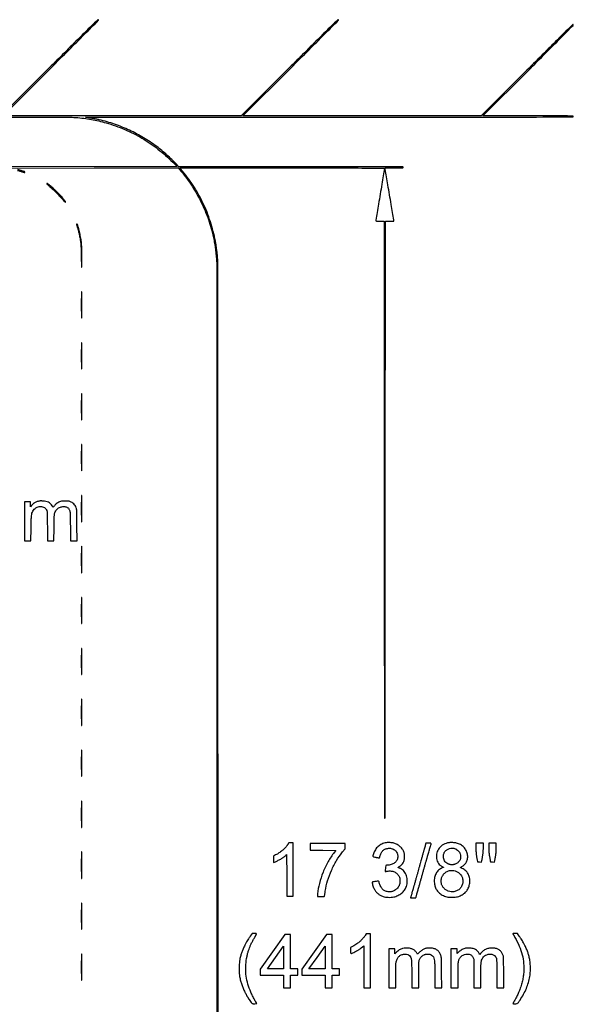
# Model space of a CAD drawing. Extents: x 13 to 836, y 13 to 577.
# Drawn here: x 673 to 836, y 287 to 577 of the extents above; entities that cross this region are included whole.
import ezdxf

# ---------------------------------------------------------------- set-up
doc = ezdxf.new("R2010")
doc.units = 0
doc.header["$MEASUREMENT"] = 0

msp = doc.modelspace()

# ---------------------------------------------------------------- linework, layer by layer
for points in [[(670.7511, 533.04964), (695.424438, 533.05712), (720.097775, 533.0646), (720.600157, 532.49355, -0.033287), (723.82, 528.301409, -0.029662), (726.593105, 523.558765, -0.029468), (728.80285, 518.486788, -0.03169), (730.339642, 513.3105, -0.009636), (730.681669, 511.673498, -0.009123), (730.967217, 509.994447, -0.008815), (731.199889, 508.249754, -0.007676), (731.383169, 506.4156, -0.021061), (731.505281, 503.518664, -0.000002), (731.506402, 310.442406, -0.000002), (731.505684, 117.371377, -0.020984)], [(132.311498, 117.895414, -0.000002), (132.310796, 310.438723, -0.000002), (132.311382, 502.98014, -0.015767)], [(620.689968, 72.441691, 0.000003), (687.407506, 72.463575, 0.013711)], [(296.770605, 548.017693, -0.000015), (431.6292, 548.027682, -0.000012), (579.734105, 548.030392, -0.00011), (645.242338, 548.015613, -0.000023), (687.876881, 547.994682, -0.019416), (689.9553, 547.912824, -0.010756), (692.348888, 547.673381, -0.013347), (694.562644, 547.343539, -0.013645), (696.713902, 546.903223, -0.012226), (698.918852, 546.331674, -0.031276), (704.372621, 544.398724, -0.032852), (709.450237, 541.826982, -0.032755), (714.160772, 538.604397, -0.030705), (718.518867, 534.728779), (719.795027, 533.4453), (667.143563, 533.403, 0.000059), (636.584295, 533.374822, 0.000543)], [(731.87539, 92.7216), (731.850453, 299.20905, 0.000013), (731.8318, 426.145721, 0.000158), (731.807915, 474.977105, 0.00005), (731.780568, 505.195376, 0.025177), (731.683074, 507.0924, 0.003673), (731.54825, 508.324008, 0.005482), (731.410676, 509.39848, 0.005763), (731.255252, 510.428, 0.004768), (731.066614, 511.521029, 0.033521), (729.623209, 517.23454, 0.033101), (727.424564, 522.72889, 0.032916), (724.506267, 527.913988, 0.032314), (720.916348, 532.70505), (720.608767, 533.0646), (750.733384, 533.0646, -0.000137), (762.284695, 533.061435, -0.000228), (772.008894, 533.051664, -0.000002), (780.839872, 533.038717, -0.413783), (780.858, 533.020562, -0.04109), (780.855053, 532.984764, -0.000005), (780.485231, 530.753868, -0.000145), (780.075573, 528.28727, -0.000088), (779.589, 525.366, 0.000341), (779.1025, 522.436018, 0.00055), (778.692769, 519.940855, 0.000074), (778.330975, 517.720271, 0.040362), (778.32, 517.584538, 0.236641), (778.367852, 517.489093, 0.126383), (778.492923, 517.437697, 0.03233), (778.770554, 517.417164, 0.002296), (779.546659, 517.4136), (780.773319, 517.4136), (780.794509, 429.57765, 0.000035), (780.810435, 378.554092, 0.000326), (780.833348, 356.405707, 0.000017), (780.858414, 341.825739, 0.4137), (780.9426, 341.7417, 0.4137), (781.026786, 341.825739, 0.000017), (781.051852, 356.405707, 0.000326), (781.074765, 378.554092, 0.000035), (781.090691, 429.57765), (781.111881, 517.4136), (782.382452, 517.4136), (783.653024, 517.4136), (783.609158, 517.60395, -0.015105), (783.578895, 517.756145, -0.000038), (783.217556, 519.912869, -0.000243), (782.811435, 522.345267, -0.000151), (782.337642, 525.1968, 0.000117), (781.863564, 528.051253, 0.000187), (781.45648, 530.493157, 0.000035), (781.096283, 532.647905, 0.009562), (781.061874, 532.83195), (781.013756, 533.0646), (783.685378, 533.0646, 0.000901), (785.423036, 533.067733, 0.014912), (786.001897, 533.087089, 0.048895), (786.278652, 533.132025, 0.340327), (786.357, 533.2338, 0.41217), (786.234294, 533.357366, 0.000465), (782.207491, 533.381742, 0.001217), (775.344124, 533.400196, 0.000064), (753.330127, 533.403), (720.303255, 533.403), (719.442135, 534.329581, 0.013966), (718.243457, 535.54923, 0.009643), (716.822709, 536.864469, 0.00943), (715.305433, 538.165205, 0.010945), (713.8125, 539.343034, 0.026335), (709.921651, 541.967439, 0.026226), (705.771191, 544.172256, 0.026214), (701.410807, 545.931348, 0.026254), (696.8925, 547.223486, 0.006996), (695.966437, 547.42286, 0.003484), (694.788327, 547.650773, 0.003411), (693.638524, 547.856803, 0.009627), (692.8317, 547.979757, -0.935791), (692.832614, 547.993653, -0.000002), (713.782229, 548.007275, -0.000074), (736.944258, 548.018844, -0.000044), (764.50905, 548.026124, 0.000029), (812.506674, 548.037372, 0.000559), (827.426072, 548.058415, 0.000099), (836.315215, 548.082649, 0.413357), (836.4402, 548.208, 0.407246), (836.323893, 548.327114, 0.002783), (834.756144, 548.355781, 0.003019), (831.97605, 548.374355, 0.000161), (823.136951, 548.3772), (809.833701, 548.3772), (823.136951, 561.68065, 0.000496), (828.346176, 566.900294, 0.000887), (832.615514, 571.201892, 0.000047), (836.39651, 575.025714, 0.197425), (836.4402, 575.13205, 0.069835), (836.432264, 575.188595, 0.085741), (836.409107, 575.23654, 0.100096), (836.374715, 575.268595, 0.138558), (836.33435, 575.28, 0.197874), (836.260275, 575.24949, 0.000021), (832.308304, 571.328651, 0.000611), (827.942588, 566.986354, 0.000369), (822.7773, 561.8286), (809.3261, 548.3772), (774.259395, 548.3772), (739.192691, 548.3772), (753.257345, 562.442045, 0.000211), (758.650332, 567.839658, 0.000351), (763.190508, 572.393952, 0.000007), (767.303645, 576.52579, 0.198319), (767.322, 576.570245, 0.657037), (767.120282, 576.657483, 0.003857), (765.16061, 574.786896, 0.003604), (761.771495, 571.45379, 0.000283), (752.8131, 562.5054), (738.68509, 548.3772), (703.61839, 548.3772), (668.551691, 548.3772), (682.616345, 562.442045, 0.000211), (688.009332, 567.839658, 0.000351), (692.549508, 572.393952, 0.000007), (696.662645, 576.52579, 0.198319), (696.681, 576.570245, 0.657037), (696.479282, 576.657483, 0.003857), (694.51961, 574.786896, 0.003604), (691.130495, 571.45379, 0.000283), (682.1721, 562.5054), (668.04409, 548.3772)], [(132.018935, 504.370994, 0.000006), (131.997301, 452.308634, 0.000076)], [(549.540037, 72.766808, -0.00002), (430.7409, 72.774272, -0.000014), (288.326649, 72.792737, -0.000101)], [(686.668067, 72.791057, -0.000006), (626.786481, 72.775488, -0.000068)], [(672.823064, 532.331996, -0.013257), (673.7544, 532.073452, 0.000287), (674.137844, 531.956214, 0.000387), (674.485, 531.850582, 0.000262), (674.776486, 531.762303, 0.004196), (674.87535, 531.733321, 0.063196), (674.938757, 531.723703, 0.143095), (674.985221, 531.73606, 0.165826), (675.013469, 531.769737, 0.092582), (675.0234, 531.822913, 0.239322), (674.987097, 531.894415, 0.043879), (674.856304, 531.973436, 0.030515), (674.64456, 532.061656, 0.010212), (674.32545, 532.165049, 0.002249), (673.477912, 532.416498, 0.006996), (672.903713, 532.575363, 0.008241)], [(429.78915, 72.419215, 0.000022), (540.204677, 72.424868, 0.000056)], [(780.776186, 254.869033, 0.000024), (780.7734, 196.2297)], [(781.1118, 196.2297, 0.000024), (781.109014, 254.869033, 0.000458)], [(780.816985, 283.96146, 0.000066), (780.794591, 273.083512, 0.000458)], [(781.090609, 273.083512, 0.000066), (781.068215, 283.96146, 0.413572)]]:
    msp.add_lwpolyline(points, format="xyb")
for points in [[(681.453, 528.385573, 0.20389), (681.481611, 528.318325, 0.005249), (681.725624, 528.088361, 0.01032), (682.025403, 527.822969, 0.006765), (682.381082, 527.529138, -0.018865), (683.271211, 526.756809, -0.009284), (684.346534, 525.712118, -0.009281), (685.381156, 524.629469, -0.019087), (686.14167, 523.73745, 0.011697), (686.492224, 523.313756, 0.04299), (686.741726, 523.071694, 0.148988), (686.883311, 523.013737, 0.441643), (686.952, 523.076335, 0.175815), (686.880284, 523.273982, 0.002404), (686.038691, 524.271226, 0.007474), (685.17621, 525.253191, 0.012578), (684.419922, 526.047616, 0.013347), (683.657114, 526.769933, 0.007547), (682.696751, 527.606064, 0.002455), (681.716695, 528.425461, 0.174603), (681.520299, 528.4962, 0.161281), (681.494629, 528.487699, 0.096461), (681.472769, 528.463703, 0.077933), (681.458003, 528.427882, 0.058924)], [(690.189121, 516.41955, 0.004244), (690.218162, 516.32052, 0.000261), (690.307264, 516.026518, 0.000388), (690.413866, 515.676411, 0.000287), (690.532256, 515.289468, -0.007653), (690.66321, 514.837781, -0.004356), (690.808398, 514.28795, -0.004349), (690.944974, 513.731676, -0.007174), (691.049523, 513.259068, -0.011107), (691.303977, 511.869791, -0.018357), (691.449382, 510.686063, -0.013885), (691.530306, 509.286208, -0.003782), (691.579957, 507.07125, 0.001994), (691.604683, 505.758845, 0.004309), (691.636436, 504.749395, 0.000875), (691.671446, 503.912566, 0.401511), (691.707969, 503.8776, 0.409654), (691.744722, 503.913784, 0.000807), (691.757336, 504.816077, 0.00401), (691.762145, 505.923061, 0.001693), (691.751647, 507.40965, 0.001418), (691.724702, 509.437669, 0.007827), (691.689995, 510.529559, 0.013972), (691.631817, 511.299973, 0.015381), (691.531798, 512.0415, 0.012391), (691.230693, 513.610421, 0.013789), (690.861312, 515.107069, 0.0063), (690.480799, 516.419728, 0.330294), (690.28137, 516.5676, 0.088588), (690.226597, 516.557819, 0.16655), (690.192144, 516.529758, 0.146196), (690.179466, 516.483389, 0.063416)], [(691.605, 492.7527, 0.001488), (691.609986, 491.077683, 0.004005), (691.626615, 489.886875, 0.000881), (691.649024, 488.942954, 0.406765), (691.6896, 488.9034, 0.406765), (691.730176, 488.942954, 0.000881), (691.752585, 489.886875, 0.004005), (691.769214, 491.077683, 0.001488), (691.7742, 492.7527, 0.001488), (691.769214, 494.427717, 0.004005), (691.752585, 495.618525, 0.000881), (691.730176, 496.562446, 0.406765), (691.6896, 496.602, 0.406765), (691.649024, 496.562446, 0.000881), (691.626615, 495.618525, 0.004005), (691.609986, 494.427717, 0.001488)], [(691.605, 477.7785, 0.001488), (691.609986, 476.103483, 0.004005), (691.626615, 474.912675, 0.000881), (691.649024, 473.968754, 0.406765), (691.6896, 473.9292, 0.406765), (691.730176, 473.968754, 0.000881), (691.752585, 474.912675, 0.004005), (691.769214, 476.103483, 0.001488), (691.7742, 477.7785, 0.001488), (691.769214, 479.453517, 0.004005), (691.752585, 480.644325, 0.000881), (691.730176, 481.588246, 0.406765), (691.6896, 481.6278, 0.406765), (691.649024, 481.588246, 0.000881), (691.626615, 480.644325, 0.004005), (691.609986, 479.453517, 0.001488)], [(691.605, 462.8043, 0.001488), (691.609986, 461.129283, 0.004005), (691.626615, 459.938475, 0.000881), (691.649024, 458.994554, 0.406765), (691.6896, 458.955, 0.406765), (691.730176, 458.994554, 0.000881), (691.752585, 459.938475, 0.004005), (691.769214, 461.129283, 0.001488), (691.7742, 462.8043, 0.001488), (691.769214, 464.479317, 0.004005), (691.752585, 465.670125, 0.000881), (691.730176, 466.614046, 0.406765), (691.6896, 466.6536, 0.406765), (691.649024, 466.614046, 0.000881), (691.626615, 465.670125, 0.004005), (691.609986, 464.479317, 0.001488)], [(691.605, 447.8301, 0.001488), (691.609986, 446.155083, 0.004005), (691.626615, 444.964275, 0.000881), (691.649024, 444.020354, 0.406765), (691.6896, 443.9808, 0.406765), (691.730176, 444.020354, 0.000881), (691.752585, 444.964275, 0.004005), (691.769214, 446.155083, 0.001488), (691.7742, 447.8301, 0.001488), (691.769214, 449.505117, 0.004005), (691.752585, 450.695925, 0.000881), (691.730176, 451.639846, 0.406765), (691.6896, 451.6794, 0.406765), (691.649024, 451.639846, 0.000881), (691.626615, 450.695925, 0.004005), (691.609986, 449.505117, 0.001488)], [(679.2534, 435.046722, 0.033496), (678.883286, 434.952099, 0.016439), (678.426206, 434.785179, 0.016368), (677.986368, 434.590998, 0.038075), (677.674696, 434.41064, 0.024208), (677.515149, 434.289574, 0.012053), (677.324633, 434.121929, 0.011935), (677.135208, 433.938397, 0.01718), (676.977293, 433.766478), (676.631892, 433.3635), (676.631346, 434.10375), (676.6308, 434.844), (675.7425, 434.844), (674.8542, 434.844), (674.8542, 429.0912), (674.8542, 423.3384), (675.817183, 423.3384), (676.780165, 423.3384), (676.823956, 426.95505, -0.002505), (676.867435, 429.49473, -0.019349), (676.939679, 430.681054, -0.041483), (677.080041, 431.44189, -0.050962), (677.339217, 432.115718, -0.074956), (677.719867, 432.650427, -0.068008), (678.252981, 433.069932, -0.066324), (678.892417, 433.339105, -0.065138), (679.584009, 433.43367, -0.055327), (680.225028, 433.366283, -0.083876), (680.743917, 433.157441, -0.089533), (681.142032, 432.802171, -0.072148), (681.427214, 432.303591, -0.070411), (681.513069, 431.944893, -0.014153), (681.556506, 431.288078, -0.007018), (681.583397, 430.153456, -0.00083), (681.60357, 427.63185), (681.630792, 423.3384), (682.592652, 423.3384), (683.554512, 423.3384), (683.587283, 427.16655, -0.000819), (683.612218, 429.61159, -0.009841), (683.641914, 430.553505, -0.026196), (683.699871, 431.111054, -0.040764), (683.81347, 431.580461, -0.058262), (684.069633, 432.131266, -0.052169), (684.454176, 432.630908, -0.053358), (684.923422, 433.029358, -0.068572), (685.430036, 433.280639, -0.046357), (685.919121, 433.395601, -0.038109), (686.454667, 433.428866, -0.039549), (686.957047, 433.381906, -0.075052), (687.341556, 433.253593, -0.032969), (687.61702, 433.089286, -0.05936), (687.814084, 432.915638, -0.053082), (687.978514, 432.687172, -0.021453), (688.154319, 432.345209, -0.067601), (688.270975, 431.964007, -0.028859), (688.326593, 431.432552, -0.009513), (688.353327, 430.462325, -0.000612), (688.373988, 427.63185), (688.400076, 423.3384), (689.371438, 423.3384), (690.3428, 423.3384), (690.31825, 427.97025, 0.000572), (690.298606, 431.018653, 0.008746), (690.272186, 432.071838, 0.026262), (690.216732, 432.653286, 0.059233), (690.100601, 433.079652, 0.043812), (689.778431, 433.711036, 0.058376), (689.37584, 434.212967, 0.059661), (688.875686, 434.600326, 0.048644), (688.2633, 434.890566, 0.063279), (687.696809, 435.016645, 0.022104), (686.861233, 435.057119, 0.022118), (686.024979, 435.023627, 0.062895), (685.455692, 434.902358, 0.038298), (684.9617, 434.68644, 0.029495), (684.459269, 434.380055, 0.030035), (684.010232, 434.026766, 0.048281), (683.679306, 433.669854, -0.005547), (683.552527, 433.507256, -0.008534), (683.438899, 433.369694, -0.003802), (683.339978, 433.255781, -0.194761), (683.3142, 433.2429, -0.26314), (683.289877, 433.254229, -0.005281), (683.209172, 433.36977, -0.01107), (683.117178, 433.511101, -0.007031), (683.016057, 433.679486, 0.073133), (682.557211, 434.255379, 0.071902), (681.94954, 434.678714, 0.06436), (681.186773, 434.945428, 0.04317), (680.2686, 435.057584, 0.005287), (679.945385, 435.065566, 0.006203), (679.638859, 435.066089, 0.005512), (679.380132, 435.060468, 0.037664)], [(691.605, 432.8136, 0.001471), (691.609984, 431.119847, 0.003963), (691.62661, 429.91605, 0.000863), (691.649007, 428.961583, 0.406856), (691.6896, 428.922, 0.406856), (691.730193, 428.961583, 0.000863), (691.75259, 429.91605, 0.003963), (691.769216, 431.119847, 0.001471), (691.7742, 432.8136, 0.001471), (691.769216, 434.507353, 0.003963), (691.75259, 435.71115, 0.000863), (691.730193, 436.665617, 0.406856), (691.6896, 436.7052, 0.406856), (691.649007, 436.665617, 0.000863), (691.62661, 435.71115, 0.003963), (691.609984, 434.507353, 0.001471)], [(691.605, 417.8394, 0.001471), (691.609984, 416.145647, 0.003963), (691.62661, 414.94185, 0.000863), (691.649007, 413.987383, 0.406856), (691.6896, 413.9478, 0.406856), (691.730193, 413.987383, 0.000863), (691.75259, 414.94185, 0.003963), (691.769216, 416.145647, 0.001471), (691.7742, 417.8394, 0.001471), (691.769216, 419.533153, 0.003963), (691.75259, 420.73695, 0.000863), (691.730193, 421.691417, 0.406856), (691.6896, 421.731, 0.406856), (691.649007, 421.691417, 0.000863), (691.62661, 420.73695, 0.003963), (691.609984, 419.533153, 0.001471)], [(691.605, 402.8229, 0.001488), (691.609986, 401.147883, 0.004005), (691.626615, 399.957075, 0.000881), (691.649024, 399.013154, 0.406765), (691.6896, 398.9736, 0.406765), (691.730176, 399.013154, 0.000881), (691.752585, 399.957075, 0.004005), (691.769214, 401.147883, 0.001488), (691.7742, 402.8229, 0.001488), (691.769214, 404.497917, 0.004005), (691.752585, 405.688725, 0.000881), (691.730176, 406.632646, 0.406765), (691.6896, 406.6722, 0.406765), (691.649024, 406.632646, 0.000881), (691.626615, 405.688725, 0.004005), (691.609986, 404.497917, 0.001488)], [(691.605, 387.8487, 0.001488), (691.609986, 386.173683, 0.004005), (691.626615, 384.982875, 0.000881), (691.649024, 384.038954, 0.406765), (691.6896, 383.9994, 0.406765), (691.730176, 384.038954, 0.000881), (691.752585, 384.982875, 0.004005), (691.769214, 386.173683, 0.001488), (691.7742, 387.8487, 0.001488), (691.769214, 389.523717, 0.004005), (691.752585, 390.714525, 0.000881), (691.730176, 391.658446, 0.406765), (691.6896, 391.698, 0.406765), (691.649024, 391.658446, 0.000881), (691.626615, 390.714525, 0.004005), (691.609986, 389.523717, 0.001488)], [(691.605, 372.8745, 0.001488), (691.609986, 371.199483, 0.004005), (691.626615, 370.008675, 0.000881), (691.649024, 369.064754, 0.406765), (691.6896, 369.0252, 0.406765), (691.730176, 369.064754, 0.000881), (691.752585, 370.008675, 0.004005), (691.769214, 371.199483, 0.001488), (691.7742, 372.8745, 0.001488), (691.769214, 374.549517, 0.004005), (691.752585, 375.740325, 0.000881), (691.730176, 376.684246, 0.406765), (691.6896, 376.7238, 0.406765), (691.649024, 376.684246, 0.000881), (691.626615, 375.740325, 0.004005), (691.609986, 374.549517, 0.001488)], [(691.605, 357.9003, 0.001488), (691.609986, 356.225283, 0.004005), (691.626615, 355.034475, 0.000881), (691.649024, 354.090554, 0.406765), (691.6896, 354.051, 0.406765), (691.730176, 354.090554, 0.000881), (691.752585, 355.034475, 0.004005), (691.769214, 356.225283, 0.001488), (691.7742, 357.9003, 0.001488), (691.769214, 359.575317, 0.004005), (691.752585, 360.766125, 0.000881), (691.730176, 361.710046, 0.406765), (691.6896, 361.7496, 0.406765), (691.649024, 361.710046, 0.000881), (691.626615, 360.766125, 0.004005), (691.609986, 359.575317, 0.001488)], [(691.605, 342.8838, 0.001471), (691.609984, 341.190047, 0.003963), (691.62661, 339.98625, 0.000863), (691.649007, 339.031783, 0.406856), (691.6896, 338.9922, 0.406856), (691.730193, 339.031783, 0.000863), (691.75259, 339.98625, 0.003963), (691.769216, 341.190047, 0.001471), (691.7742, 342.8838, 0.001471), (691.769216, 344.577553, 0.003963), (691.75259, 345.78135, 0.000863), (691.730193, 346.735817, 0.406856), (691.6896, 346.7754, 0.406856), (691.649007, 346.735817, 0.000863), (691.62661, 345.78135, 0.003963), (691.609984, 344.577553, 0.001471)], [(752.61852, 334.40688, 0.031651), (752.579669, 334.362772, 0.031933), (752.546821, 334.314239, 0.033675), (752.5239, 334.268417, 0.09945), (752.517, 334.234068, -0.135886), (752.504286, 334.188149, -0.005656), (752.414298, 334.041884, -0.009437), (752.301331, 333.870109, -0.006528), (752.167377, 333.679938, -0.03732), (751.536125, 332.932499, -0.025854), (750.721166, 332.183615, -0.024906), (749.792003, 331.489391, -0.026394), (748.81575, 330.905393), (748.2024, 330.581131), (748.2024, 329.633959), (748.2024, 328.686787), (748.73115, 328.915158, 0.010045), (749.13388, 329.098785, 0.006237), (749.599307, 329.329588, 0.006069), (750.079639, 329.582696, 0.007088), (750.529238, 329.834942, 0.014515), (750.842113, 330.028705, 0.014113), (751.146224, 330.242043, 0.014112), (751.437848, 330.472224, 0.014504), (751.7133, 330.716465), (752.0517, 331.034522), (752.073403, 324.903661), (752.095105, 318.7728), (753.025153, 318.7728), (753.9552, 318.7728), (753.9552, 326.6406), (753.9552, 334.5084), (753.33762, 334.5084, 0.013437), (753.080779, 334.501497, 0.02163), (752.862899, 334.480297, 0.022042), (752.694034, 334.448813, 0.140155)], [(758.9466, 333.282562), (758.9466, 332.310524), (762.74886, 332.288512), (766.551119, 332.2665), (766.082487, 331.6743, 0.039677), (764.265794, 328.961766, 0.032203), (762.754095, 325.803587, 0.032598), (761.680369, 322.529287, 0.044679), (761.179235, 319.47075), (761.121923, 318.6882), (762.14765, 318.6882, 0.002876), (762.806515, 318.69199, 0.041485), (763.039148, 318.714023, 0.147199), (763.150982, 318.770782, 0.156378), (763.209661, 318.87855, 0.007021), (763.231881, 319.004725, 0.000487), (763.289106, 319.360902, 0.000693), (763.356339, 319.785775, 0.000521), (763.429159, 320.2533, -0.034397), (764.123594, 323.326391, -0.031124), (765.250582, 326.383054, -0.031221), (766.743795, 329.266122, -0.035227), (768.531992, 331.820658), (769.2678, 332.728416), (769.2678, 333.491508), (769.2678, 334.2546), (764.1072, 334.2546), (758.9466, 334.2546)], [(781.3546, 334.506912, 0.066806), (780.072426, 334.126315, 0.074958), (778.990646, 333.430481, 0.074712), (778.159426, 332.444446, 0.065766), (777.610412, 331.214795, 0.016348), (777.470773, 330.681054, 0.204806), (777.507493, 330.480207, 0.190139), (777.679494, 330.359954, 0.013828), (778.25655, 330.238948, -0.001195), (778.569577, 330.181522, -0.001447), (778.862935, 330.126101, -0.001223), (779.109602, 330.078135, -0.009955), (779.221939, 330.053673, 0.104465), (779.324059, 330.051002, 0.204534), (779.390647, 330.095157, 0.084599), (779.440429, 330.208771, 0.00987), (779.502351, 330.480031, -0.064287), (779.839613, 331.454831, -0.088241), (780.390695, 332.198848, -0.093575), (781.136708, 332.677702, -0.081802), (782.0424, 332.880994, -0.089896), (783.099118, 332.751702, -0.106622), (783.973451, 332.258613, -0.110249), (784.546747, 331.464419, -0.101758), (784.7496, 330.478003, -0.102672), (784.54991, 329.515787, -0.103756), (783.984156, 328.716616, -0.09506), (783.097695, 328.162764, -0.072537), (781.979783, 327.907986, 0.004325), (781.709566, 327.884171, 0.006739), (781.477254, 327.858505, 0.002493), (781.27902, 327.832891, 0.18883), (781.251405, 327.817562, 0.1448), (781.212062, 327.725324, 0.0012), (781.122606, 326.938306, 0.000852), (781.035001, 326.138333, 0.226974), (781.057516, 326.074484, 0.221915), (781.087709, 326.063509, 0.004694), (781.249658, 326.079348, 0.009953), (781.441777, 326.103838, 0.00643), (781.663191, 326.139468, -0.064734), (782.79063, 326.188119, -0.085347), (783.784137, 325.927605, -0.090137), (784.593881, 325.365853, -0.081654), (785.187464, 324.537116, -0.03367), (785.288678, 324.291786, -0.043213), (785.346123, 324.054581, -0.029706), (785.374187, 323.749839, -0.007688), (785.382603, 323.2566, -0.007562), (785.375496, 322.727753, -0.036535), (785.345027, 322.428893, -0.049174), (785.275425, 322.180213, -0.021314), (785.137135, 321.865308, -0.042595), (784.854706, 321.395802, -0.043185), (784.497966, 320.983277, -0.042696), (784.071592, 320.63414, -0.039766), (783.58218, 320.353075, -0.016697), (783.239199, 320.204647, -0.04437), (782.983358, 320.129317, -0.039277), (782.700998, 320.095513, -0.01085), (782.2539, 320.087043, -0.028868), (781.656351, 320.123226, -0.055945), (781.191035, 320.232163, -0.059952), (780.782605, 320.435287, -0.03838), (780.362886, 320.759684, -0.05893), (780.059751, 321.106452, -0.027968), (779.751827, 321.614696, -0.027587), (779.490515, 322.179049, -0.039598), (779.328113, 322.705323, 0.013477), (779.26663, 322.949038, 0.064934), (779.210562, 323.080277, 0.12773), (779.143094, 323.147458, 0.133074), (779.052517, 323.172, 0.02948), (778.682689, 323.150176, 0.006463), (778.05082, 323.067045, 0.002499), (777.38302, 322.966981, 0.147727), (777.273624, 322.914532, 0.265131), (777.220096, 322.748607, 0.011962), (777.362038, 322.142924, 0.020157), (777.553933, 321.510105, 0.032798), (777.772643, 320.993247, 0.048919), (778.25312, 320.233034, 0.049117), (778.871551, 319.581779, 0.048681), (779.610647, 319.058799, 0.046393), (780.448655, 318.678723, 0.049692), (781.108964, 318.521484, 0.024029), (781.975347, 318.446419, 0.023963), (782.864641, 318.454903, 0.040386), (783.603124, 318.557605, 0.059287), (784.810108, 318.980964, 0.058119), (785.892904, 319.677897, 0.060421), (786.748779, 320.574606, 0.076106), (787.287719, 321.586261, 0.078951), (787.577826, 323.180577, 0.084574), (787.347024, 324.746591, 0.091214), (786.638247, 326.053304, 0.112878), (785.5533, 326.907693, 0.011611), (785.346556, 326.999782, 0.013355), (785.145105, 327.077712, 0.012498), (784.971767, 327.134658, 0.071942), (784.8765, 327.148937, -0.454369), (784.851734, 327.177594, -0.168483), (784.879475, 327.231657, -0.039549), (785.000393, 327.330201, -0.009648), (785.2149, 327.472417, 0.049786), (785.896947, 328.007953, 0.072755), (786.364666, 328.610094, 0.071687), (786.64475, 329.327894, 0.046792), (786.764947, 330.210299, 0.010536), (786.774206, 330.655505, 0.025406), (786.75739, 330.984438, 0.029262), (786.7094, 331.281079, 0.019), (786.62112, 331.617136, 0.071441), (786.193108, 332.532158, 0.061698), (785.50645, 333.341776, 0.060313), (784.625989, 333.975238, 0.062176), (783.628596, 334.372451, 0.03053), (783.105376, 334.47512, 0.018418), (782.476057, 334.535653, 0.018473), (781.85364, 334.549423, 0.035094)], [(792.873284, 333.72585, -0.001877), (792.792343, 333.433817, -0.001716), (792.706783, 333.133518, -0.001715), (792.628529, 332.865845, -0.005601), (792.574162, 332.6895, 0.006302), (792.517706, 332.505464, 0.001555), (792.429805, 332.201992, 0.001591), (792.331323, 331.853811, 0.001593), (792.235087, 331.5051, -0.000976), (792.126948, 331.111369, -0.000511), (791.990928, 330.621823, -0.000508), (791.850466, 330.120263, -0.00078), (791.7277, 329.6862, 0.000614), (791.583833, 329.178179, 0.000183), (791.365548, 328.402659, 0.000184), (791.121061, 327.531604, 0.000199), (790.883547, 326.6829, -0.000217), (790.646001, 325.834196, -0.0002), (790.401416, 324.963141, -0.0002), (790.182987, 324.187623, -0.000669), (790.038947, 323.6796, 0.00081), (789.91601, 323.245537, 0.000528), (789.775404, 322.743977, 0.000531), (789.639283, 322.254431, 0.001013), (789.531113, 321.8607, -0.00147), (789.434968, 321.511989, -0.00147), (789.336763, 321.163807, -0.001436), (789.249257, 320.860323, -0.005827), (789.193289, 320.6763, 0.005907), (789.137353, 320.492275, 0.001456), (789.049967, 320.188792, 0.00149), (788.951929, 319.840611, 0.001491), (788.855982, 319.4919, -0.002355), (788.762388, 319.154026, -0.002866), (788.671425, 318.838497, -0.002413), (788.592122, 318.573936, -0.019987), (788.550773, 318.45555, 0.125238), (788.536933, 318.347003, 0.307462), (788.587367, 318.289379, 0.061021), (788.74462, 318.268278, 0.002874), (789.280169, 318.2652, 0.007306), (789.656672, 318.270701, 0.024214), (789.903661, 318.289916, 0.03252), (790.063519, 318.320838, 0.265775), (790.114619, 318.37095, 0.001122), (790.135579, 318.4457, 0.00004), (790.214982, 318.731425, 0.000074), (790.308758, 319.069175, 0.000052), (790.41428, 319.4496, -0.000271), (790.744507, 320.638108, -0.000459), (791.022681, 321.633639, -0.000525), (791.273011, 322.522772, -0.000577), (791.517392, 323.3835, 0.000482), (791.654585, 323.866353, 0.000341), (791.807731, 324.408746, 0.000344), (791.953349, 324.927198, 0.000728), (792.065359, 325.3293, -0.000495), (792.174841, 325.723037, -0.00026), (792.311758, 326.212577, -0.000259), (792.452599, 326.71414, -0.000397), (792.5751, 327.1482, 0.000598), (792.697413, 327.582262, 0.000389), (792.837677, 328.083823, 0.000392), (792.973757, 328.573366, 0.000747), (793.08224, 328.9671, -0.001099), (793.17944, 329.318916, -0.001044), (793.279862, 329.676418, -0.001035), (793.369984, 329.992199, -0.00369), (793.429586, 330.1938, 0.003584), (793.530841, 330.536026, 0.000807), (793.698028, 331.119883, 0.000861), (793.882859, 331.77359, 0.001013), (794.0556, 332.3934, -0.00233), (794.100654, 332.553426, -0.000578), (794.175954, 332.815039, -0.000591), (794.26284, 333.114269, -0.000593), (794.350338, 333.412966, 0.006663), (794.551, 334.130125, 0.189123), (794.529415, 334.318094, 0.263378), (794.387247, 334.408733, 0.013129), (793.813555, 334.4238), (793.06391, 334.4238)], [(799.847668, 334.509291, 0.088729), (798.217092, 333.976761, 0.101813), (796.961116, 332.928298, 0.10514), (796.248109, 331.499141, 0.100563), (796.162507, 329.879511, 0.049574), (796.363698, 329.080649, 0.068054), (796.706541, 328.424805, 0.069452), (797.206638, 327.894682, 0.054341), (797.874476, 327.469179, -0.007121), (798.119568, 327.343771, -0.073166), (798.211053, 327.27661, -0.372517), (798.214767, 327.22927, -0.154101), (798.1587, 327.188383, 0.075954), (797.029638, 326.606431, 0.087167), (796.186513, 325.735838, 0.084085), (795.669922, 324.602576, 0.065074), (795.4938, 323.255055, 0.055108), (795.625895, 322.060186, 0.064339), (796.015727, 320.987945, 0.065681), (796.656772, 320.067588, 0.061209), (797.528633, 319.319753, 0.030391), (798.195292, 318.932768, 0.043546), (798.830026, 318.680611, 0.040529), (799.532547, 318.530804, 0.022126), (800.411167, 318.456085, 0.020736), (801.312435, 318.456874, 0.036665), (802.050768, 318.542637, 0.039537), (802.729604, 318.729026, 0.029273), (803.445156, 319.036233, 0.061942), (804.463013, 319.714486, 0.070459), (805.233884, 320.595893, 0.069793), (805.734906, 321.664138, 0.059163), (805.959524, 322.891501, 0.059599), (805.883943, 324.234005, 0.08078), (805.483566, 325.378564, 0.08586), (804.765568, 326.286673, 0.077684), (803.760618, 326.938532, -0.005874), (803.544385, 327.038256, -0.009315), (803.361858, 327.129256, -0.003826), (803.20971, 327.210171, -0.261236), (803.194674, 327.233978, -0.273804), (803.207079, 327.257674, -0.006795), (803.316125, 327.323107, -0.01278), (803.450909, 327.396969, -0.008123), (803.611317, 327.476344, 0.050156), (804.022894, 327.725011, 0.035258), (804.432046, 328.079691, 0.035493), (804.783284, 328.4841, 0.05459), (805.019462, 328.8825, 0.076882), (805.328375, 329.987556, 0.077276), (805.288155, 331.132277, 0.075521), (804.898711, 332.232791, 0.068669), (804.19034, 333.208432, 0.037271), (803.739928, 333.61246, 0.034346), (803.222508, 333.957399, 0.034446), (802.664384, 334.227322, 0.03807), (802.0926, 334.407643, 0.030757), (801.602503, 334.490711, 0.01529), (800.974019, 334.538458, 0.01529), (800.343678, 334.547706, 0.030702)], [(807.762359, 332.96445, 0.006132), (807.771362, 332.289164, 0.008917), (807.797224, 331.694022, 0.010191), (807.838693, 331.18722, 0.019903), (807.895981, 330.786, -0.000477), (807.954158, 330.467511, -0.000322), (808.019927, 330.104177, -0.000324), (808.083053, 329.752849, -0.000647), (808.132474, 329.4747), (808.236904, 328.8825), (808.83708, 328.857801), (809.437257, 328.833101), (809.532274, 329.276151, 0.006325), (809.574938, 329.488131, 0.002935), (809.625233, 329.764379, 0.002907), (809.674671, 330.055166, 0.004048), (809.7153, 330.31605, -0.000266), (809.754592, 330.58153, -0.000176), (809.80003, 330.886683, -0.000177), (809.844423, 331.183377, -0.000343), (809.880154, 331.4205, 0.021079), (809.910002, 331.69556, 0.005307), (809.934925, 332.145548, 0.005408), (809.952404, 332.660981, 0.00543), (809.958699, 333.17595), (809.9604, 334.4238), (808.8606, 334.4238), (807.7608, 334.4238)], [(811.5678, 332.979001, 0.006047), (811.576958, 332.221841, 0.012506), (811.606052, 331.630949, 0.014522), (811.660792, 331.102665, 0.012207), (811.748626, 330.546751, -0.000895), (811.821655, 330.143889, -0.000959), (811.891558, 329.749959, -0.000907), (811.950357, 329.411258, -0.004528), (811.981276, 329.2209), (812.0331, 328.8825), (812.638678, 328.857801), (813.244257, 328.833101), (813.339274, 329.276151, 0.006325), (813.381938, 329.488131, 0.002935), (813.432233, 329.764379, 0.002907), (813.481671, 330.055166, 0.004048), (813.5223, 330.31605, -0.000266), (813.561592, 330.58153, -0.000176), (813.60703, 330.886683, -0.000177), (813.651423, 331.183377, -0.000343), (813.687154, 331.4205, 0.021079), (813.717002, 331.69556, 0.005307), (813.741925, 332.145548, 0.005408), (813.759404, 332.660981, 0.00543), (813.765699, 333.17595), (813.7674, 334.4238), (812.6676, 334.4238), (811.5678, 334.4238)], [(691.605, 327.9096, 0.001471), (691.609984, 326.215847, 0.003963), (691.62661, 325.01205, 0.000863), (691.649007, 324.057583, 0.406856), (691.6896, 324.018, 0.406856), (691.730193, 324.057583, 0.000863), (691.75259, 325.01205, 0.003963), (691.769216, 326.215847, 0.001471), (691.7742, 327.9096, 0.001471), (691.769216, 329.603353, 0.003963), (691.75259, 330.80715, 0.000863), (691.730193, 331.761617, 0.406856), (691.6896, 331.8012, 0.406856), (691.649007, 331.761617, 0.000863), (691.62661, 330.80715, 0.003963), (691.609984, 329.603353, 0.001471)], [(801.633379, 332.759219, -0.073631), (802.068664, 332.535477, -0.040924), (802.52462, 332.14862, -0.040924), (802.911477, 331.692664, -0.073631), (803.135219, 331.257379, -0.087325), (803.274107, 330.360224, -0.097171), (803.087946, 329.505088, -0.096709), (802.591347, 328.780621, -0.085643), (801.8388, 328.258893, -0.023695), (801.575615, 328.151339, -0.036351), (801.33822, 328.086173, -0.032789), (801.076723, 328.052071, -0.015297), (800.73496, 328.040606, -0.015499), (800.36588, 328.050962, -0.042207), (800.107394, 328.088288, -0.042097), (799.858467, 328.168553, -0.015352), (799.521018, 328.321996, -0.059555), (798.941861, 328.698499, -0.080956), (798.534412, 329.168881, -0.080099), (798.29458, 329.748356, -0.056962), (798.21115, 330.4476, -0.030002), (798.235477, 330.889198, -0.045203), (798.314031, 331.26632, -0.048153), (798.454143, 331.605308, -0.040881), (798.663235, 331.931601, -0.087492), (799.236679, 332.460122, -0.074729), (799.987782, 332.796386, -0.073049), (800.821142, 332.901876, -0.077121)], [(801.313389, 326.305578, -0.0642), (802.06784, 326.059202, -0.057766), (802.765002, 325.622824, -0.058944), (803.330756, 325.04906, -0.073572), (803.69809, 324.398076, -0.050622), (803.842352, 323.867958, -0.034574), (803.901877, 323.246044, -0.034797), (803.875163, 322.628975, -0.055446), (803.758165, 322.1145, -0.087193), (803.263798, 321.227227, -0.083696), (802.490462, 320.546885, -0.081787), (801.519991, 320.146493, -0.078051), (800.456105, 320.069438, -0.064786), (799.636921, 320.246505, -0.066856), (798.899785, 320.62632, -0.066524), (798.286018, 321.189163, -0.063106), (797.82872, 321.903, -0.017729), (797.685268, 322.234639, -0.044041), (797.611028, 322.488249, -0.038372), (797.576955, 322.770725, -0.010834), (797.567343, 323.2143, -0.010863), (797.576967, 323.657232, -0.038136), (797.611005, 323.940264, -0.043757), (797.685025, 324.194438, -0.017777), (797.827643, 324.525842, -0.077967), (798.430892, 325.412249, -0.086603), (799.257626, 326.03404, -0.086739), (800.244968, 326.338409, -0.078511)], [(691.605, 312.8931, 0.001488), (691.609986, 311.218083, 0.004005), (691.626615, 310.027275, 0.000881), (691.649024, 309.083354, 0.406765), (691.6896, 309.0438, 0.406765), (691.730176, 309.083354, 0.000881), (691.752585, 310.027275, 0.004005), (691.769214, 311.218083, 0.001488), (691.7742, 312.8931, 0.001488), (691.769214, 314.568117, 0.004005), (691.752585, 315.758925, 0.000881), (691.730176, 316.702846, 0.406765), (691.6896, 316.7424, 0.406765), (691.649024, 316.702846, 0.000881), (691.626615, 315.758925, 0.004005), (691.609986, 314.568117, 0.001488)], [(741.352302, 307.03455, 0.00493), (740.82339, 306.262697, 0.011753), (740.449829, 305.676532, 0.012507), (740.118074, 305.095595, 0.006327), (739.727979, 304.3485, 0.013709), (739.223576, 303.280243, 0.019152), (738.836312, 302.297631, 0.019028), (738.523581, 301.283329, 0.013274), (738.24534, 300.1185, 0.04139), (738.131685, 299.215432, 0.008734), (738.091931, 297.625488, 0.008749), (738.107786, 296.034897, 0.041128), (738.207751, 295.1271, 0.014866), (738.483488, 293.903325, 0.019124), (738.812768, 292.798222, 0.018766), (739.230952, 291.705019, 0.013482), (739.775857, 290.5164, 0.008131), (739.98718, 290.103526, 0.004924), (740.250019, 289.621462, 0.004577), (740.505086, 289.174093, 0.018539), (740.672919, 288.909, -0.008601), (740.730925, 288.821285, -0.008906), (740.785191, 288.732629, -0.00867), (740.829434, 288.654291, -0.037524), (740.851287, 288.605587, 0.071273), (740.997738, 288.330394, 0.009311), (741.400377, 287.800729, 0.005999), (741.832058, 287.267564, 0.155989), (741.98607, 287.169126, 0.049132), (742.085444, 287.152983, 0.00894), (742.272086, 287.144583, 0.009547), (742.491721, 287.142824, 0.008533), (742.719656, 287.149243), (743.282274, 287.1747), (742.943422, 287.7246, -0.018711), (742.468236, 288.564564, -0.008402), (741.904592, 289.700453, -0.008404), (741.379216, 290.85513, -0.018623), (741.026818, 291.755791, -0.029869), (740.359186, 294.113088, -0.036908), (740.035087, 296.372245, -0.036858), (740.046458, 298.657078, -0.029652), (740.384405, 301.0914, -0.005682), (740.486472, 301.573591, -0.014405), (740.574639, 301.920669, -0.009591), (740.700902, 302.333584, -0.001409), (740.974976, 303.1641, -0.017751), (741.262798, 303.935619, -0.012073), (741.642097, 304.792531, -0.011574), (742.084827, 305.6772, -0.011829), (742.564962, 306.53394, 0.004148), (742.715269, 306.79274, 0.006191), (742.84198, 307.021685, 0.002904), (742.945891, 307.21777, 0.120959), (742.9572, 307.263832, -0.125013), (742.965552, 307.296715, -0.034162), (742.994477, 307.342264, -0.032301), (743.035531, 307.39114, -0.02872), (743.0841, 307.4364, 0.048188), (743.132656, 307.485309, 0.041499), (743.173723, 307.545015, 0.04354), (743.201882, 307.606003, 0.086594), (743.211, 307.658259, 0.285269), (743.175882, 307.714802, 0.0719), (743.0682, 307.749973, 0.035334), (742.87511, 307.769639, 0.007716), (742.540679, 307.7748), (741.870359, 307.7748)], [(775.1898, 307.209894, -0.037575), (774.89509, 306.810093, -0.00889), (774.3432, 306.191055, -0.009262), (773.764182, 305.587218, -0.030765), (773.353103, 305.222034, -0.016245), (772.95501, 304.930347, -0.006649), (772.39677, 304.55935, -0.006639), (771.829789, 304.203895, -0.016573), (771.40395, 303.963704), (770.8752, 303.68815), (770.8752, 302.770475, 0.005594), (770.88018, 302.325369, 0.023267), (770.898659, 302.057607, 0.035644), (770.929155, 301.896149, 0.355302), (770.98095, 301.858379, 0.097866), (771.097113, 301.887771, 0.003271), (771.526778, 302.095043, 0.00516), (772.090072, 302.378584, 0.002066), (772.855469, 302.777821, 0.021091), (773.055729, 302.894376, 0.006097), (773.354819, 303.090955, 0.00612), (773.686818, 303.320972, 0.006492), (774.006552, 303.554643), (774.7668, 304.125543), (774.7668, 297.955471), (774.7668, 291.7854), (775.7397, 291.7854), (776.7126, 291.7854), (776.7126, 299.7378), (776.7126, 307.6902), (776.09925, 307.686135), (775.4859, 307.68207)], [(818.692373, 307.59529, 0.00055), (818.740211, 307.516505, 0.000388), (818.794148, 307.42805, 0.000392), (818.845858, 307.343544, 0.000825), (818.886159, 307.27804, -0.030061), (820.26909, 304.704592, -0.037472), (821.220138, 302.163239, -0.039384), (821.747432, 299.620306, -0.040144), (821.864768, 297.042528, -0.017966), (821.761001, 295.577011, -0.023339), (821.555481, 294.246757, -0.022088), (821.216342, 292.885248, -0.013728), (820.705048, 291.3201, -0.022113), (820.435753, 290.66013, -0.00547), (819.935084, 289.603718, -0.005711), (819.405118, 288.547199, -0.017616), (819.013956, 287.850493, 0.00016), (818.873371, 287.61938, 0.000229), (818.748855, 287.414324, 0.000122), (818.643553, 287.240637, 0.003531), (818.616846, 287.19585, 0.532431), (818.628932, 287.170692, 0.011451), (818.78986, 287.151038, 0.015868), (819.00047, 287.13693, 0.00879), (819.258112, 287.1324, 0.027297), (819.765635, 287.160129, 0.129394), (820.035065, 287.263554, 0.083329), (820.275423, 287.506209, 0.007596), (820.756865, 288.211174, 0.021346), (821.785671, 289.922435, 0.024769), (822.610496, 291.633949, 0.025642), (823.238325, 293.363103, 0.026574), (823.677256, 295.1271, 0.040107), (823.77006, 295.963014, 0.007613), (823.793324, 297.496404, 0.007608), (823.76991, 299.029752, 0.04019), (823.677, 299.8647, 0.01353), (823.410585, 301.066147, 0.020562), (823.108517, 302.091889, 0.020168), (822.71861, 303.103634, 0.012369), (822.182398, 304.2639, 0.006263), (821.778617, 305.058463, 0.013575), (821.444354, 305.656264, 0.013047), (821.069957, 306.249363, 0.00536), (820.532898, 307.03455), (820.014841, 307.7748), (819.299244, 307.7748, 0.003048), (818.82513, 307.771909, 0.068959), (818.690376, 307.751558, 0.371375), (818.65585, 307.697931, 0.101708)], [(691.605, 297.9189, 0.001488), (691.609986, 296.243883, 0.004005), (691.626615, 295.053075, 0.000881), (691.649024, 294.109154, 0.406765), (691.6896, 294.0696, 0.406765), (691.730176, 294.109154, 0.000881), (691.752585, 295.053075, 0.004005), (691.769214, 296.243883, 0.001488), (691.7742, 297.9189, 0.001488), (691.769214, 299.593917, 0.004005), (691.752585, 300.784725, 0.000881), (691.730176, 301.728646, 0.406765), (691.6896, 301.7682, 0.406765), (691.649024, 301.728646, 0.000881), (691.626615, 300.784725, 0.004005), (691.609986, 299.593917, 0.001488)], [(751.134855, 297.396855, -0.197807), (751.105234, 297.384512, -0.000225), (750.417776, 297.381897, -0.001994), (749.646598, 297.382386, -0.001219), (748.736611, 297.388811), (746.368901, 297.4113), (748.745, 300.720893), (751.1211, 304.030487), (751.143244, 300.728937, -0.000872), (751.149538, 299.460871, -0.001434), (751.149914, 298.388249, -0.000117), (751.147269, 297.426699, -0.198137)], [(763.401855, 297.396855, -0.197816), (763.372229, 297.38451, -0.000222), (762.680117, 297.381897, -0.001981), (761.903819, 297.382386, -0.001211), (760.987751, 297.388811), (758.60418, 297.4113), (760.99614, 300.749805), (763.3881, 304.08831), (763.410244, 300.757849, -0.000864), (763.416538, 299.478696, -0.001422), (763.416914, 298.396742, -0.000115), (763.41427, 297.426704, -0.198145)], [(786.17492, 303.393484, 0.039724), (785.689002, 303.219712, 0.033978), (785.209387, 302.96341, 0.03228), (784.74522, 302.629757, 0.028242), (784.305496, 302.224809), (783.903692, 301.8105), (783.903646, 302.55075), (783.9036, 303.291), (783.0153, 303.291), (782.127, 303.291), (782.127, 297.5382), (782.127, 291.7854), (783.1422, 291.7854), (784.1574, 291.7854), (784.158039, 295.23285, -0.002189), (784.164473, 296.642971, -0.003369), (784.1836, 297.862883, -0.002631), (784.210987, 298.852074, -0.031881), (784.24766, 299.2302, -0.06382), (784.543958, 300.230812, -0.089328), (785.064346, 301.002106, -0.095165), (785.792638, 301.510379, -0.082467), (786.695246, 301.745658, -0.069336), (787.381794, 301.712664, -0.094807), (787.956337, 301.486164, -0.097056), (788.397279, 301.068683, -0.075993), (788.694859, 300.479242, -0.056167), (788.776724, 300.082744, -0.013018), (788.821273, 299.402105, -0.006799), (788.8506, 298.262357, -0.000955), (788.87464, 295.90965), (788.9089, 291.7854), (789.912503, 291.7854), (790.916106, 291.7854), (790.942584, 295.69815, -0.000706), (790.963655, 298.274568, -0.010464), (790.991207, 299.177128, -0.031038), (791.049848, 299.691579, -0.051639), (791.169775, 300.110619, -0.048974), (791.391804, 300.53731, -0.044344), (791.699187, 300.928261, -0.044032), (792.07312, 301.261464, -0.046677), (792.492706, 301.516738, -0.027751), (792.737575, 301.619632, -0.039248), (792.965797, 301.681286, -0.032671), (793.230365, 301.713209, -0.012925), (793.596755, 301.723806, -0.011088), (793.998219, 301.716133, -0.046709), (794.236742, 301.683825, -0.057964), (794.439388, 301.611278, -0.023428), (794.696555, 301.468634, -0.121187), (795.23242, 300.922955, -0.095228), (795.513858, 300.14042, -0.035214), (795.63364, 298.734016, -0.003428), (795.659982, 295.31745), (795.663, 291.7854), (796.682942, 291.7854), (797.702884, 291.7854), (797.674539, 296.29035, 0.000644), (797.652489, 299.199229, 0.008547), (797.624651, 300.271213, 0.02397), (797.568774, 300.883628, 0.04615), (797.455998, 301.362787, 0.069092), (797.014661, 302.250548, 0.087756), (796.375671, 302.903776, 0.083015), (795.521587, 303.322367, 0.055076), (794.445434, 303.518204, 0.05058), (793.484189, 303.488293, 0.059733), (792.603521, 303.262011, 0.060066), (791.805229, 302.835375, 0.05203), (791.08771, 302.21267, -0.010334), (790.882042, 302.001723, -0.018748), (790.704117, 301.839291, -0.015487), (790.562271, 301.726579, -0.510963), (790.526644, 301.737768, 0.063286), (790.403747, 301.993388, 0.021742), (790.165391, 302.328654, 0.022143), (789.892608, 302.648732, 0.048491), (789.651571, 302.861772, 0.069496), (788.922885, 303.248708, 0.049443), (788.025921, 303.478283, 0.048145), (787.072485, 303.531298, 0.0559)], [(804.7152, 303.457539, 0.045157), (804.225329, 303.307446, 0.031086), (803.702128, 303.054894, 0.030328), (803.197548, 302.729687, 0.035361), (802.762835, 302.360671), (802.2618, 301.870409), (802.2618, 302.580704), (802.2618, 303.291), (801.3312, 303.291), (800.4006, 303.291), (800.4006, 297.5382), (800.4006, 291.7854), (801.45341, 291.7854), (802.506221, 291.7854), (802.532792, 295.65585, -0.000713), (802.553952, 298.207699, -0.010624), (802.581586, 299.099807, -0.031547), (802.640643, 299.609795, -0.050871), (802.761373, 300.029621, -0.067327), (803.166191, 300.743052, -0.079553), (803.727217, 301.277832, -0.080173), (804.423343, 301.607832, -0.069745), (805.2228, 301.723272, -0.041921), (805.814572, 301.676037, -0.08746), (806.249411, 301.523236, -0.09422), (806.585487, 301.240001, -0.054801), (806.8725, 300.7953), (807.1263, 300.2877), (807.151114, 296.03655), (807.175928, 291.7854), (808.179449, 291.7854), (809.18297, 291.7854), (809.218656, 295.57125, -0.000876), (809.245084, 297.935288, -0.009364), (809.275484, 298.895211, -0.02367), (809.331108, 299.462632, -0.043065), (809.437741, 299.91575, -0.07038), (809.783363, 300.617342, -0.074438), (810.304666, 301.180456, -0.074728), (810.966101, 301.56459, -0.071758), (811.72051, 301.744177, -0.047148), (812.198864, 301.742361, -0.056008), (812.640366, 301.648295, -0.058691), (813.032752, 301.464014, -0.060953), (813.366078, 301.195528, -0.084002), (813.683266, 300.73522, -0.082203), (813.834404, 300.192728, -0.024155), (813.892227, 299.219967, -0.001251), (813.919144, 296.07885), (813.945192, 291.7854), (814.959496, 291.7854), (815.9738, 291.7854), (815.94925, 296.41725, 0.00059), (815.92974, 299.428217, 0.008448), (815.903419, 300.49999, 0.024378), (815.849993, 301.090721, 0.062521), (815.738279, 301.504302, 0.061137), (815.262609, 302.353049, 0.084738), (814.636876, 302.958324, 0.081157), (813.824003, 303.338778, 0.05138), (812.790924, 303.519436, 0.05488), (811.731367, 303.477884, 0.066606), (810.777354, 303.201628, 0.065869), (809.921353, 302.681009, 0.05206), (809.151694, 301.91656), (808.892888, 301.59962), (808.748632, 301.926585, 0.071365), (808.511875, 302.305902, 0.0368), (808.119925, 302.706845, 0.036316), (807.659157, 303.057539, 0.054482), (807.208763, 303.285823, 0.050814), (806.691499, 303.422718, 0.02211), (805.984332, 303.502946, 0.022167), (805.267331, 303.520464, 0.046825)]]:
    msp.add_lwpolyline(points, format="xyb", close=True)
for points in [[(747.88515, 302.400538), (744.2262, 297.287683), (744.2262, 296.397742), (744.2262, 295.5078), (747.6948, 295.5078), (751.1634, 295.5078), (751.1634, 293.6466), (751.1634, 291.7854), (752.1786, 291.7854), (753.1938, 291.7854), (753.1938, 293.6466), (753.1938, 295.5078), (754.2513, 295.5078), (755.3088, 295.5078), (755.3088, 296.4384), (755.3088, 297.369), (754.2513, 297.369), (753.1938, 297.369), (753.1938, 302.445), (753.1938, 307.521), (752.36895, 307.517197), (751.5441, 307.513393)], [(760.144932, 302.431155), (756.4932, 297.34131), (756.4932, 296.424555), (756.4932, 295.5078), (759.9618, 295.5078), (763.4304, 295.5078), (763.4304, 293.6466), (763.4304, 291.7854), (764.4456, 291.7854), (765.4608, 291.7854), (765.4608, 293.6466), (765.4608, 295.5078), (766.5183, 295.5078), (767.5758, 295.5078), (767.5758, 296.4384), (767.5758, 297.369), (766.5183, 297.369), (765.4608, 297.369), (765.4608, 302.445), (765.4608, 307.521), (764.628732, 307.521), (763.796664, 307.521)]]:
    msp.add_lwpolyline(points, close=True)

doc.saveas('drawing.dxf')
